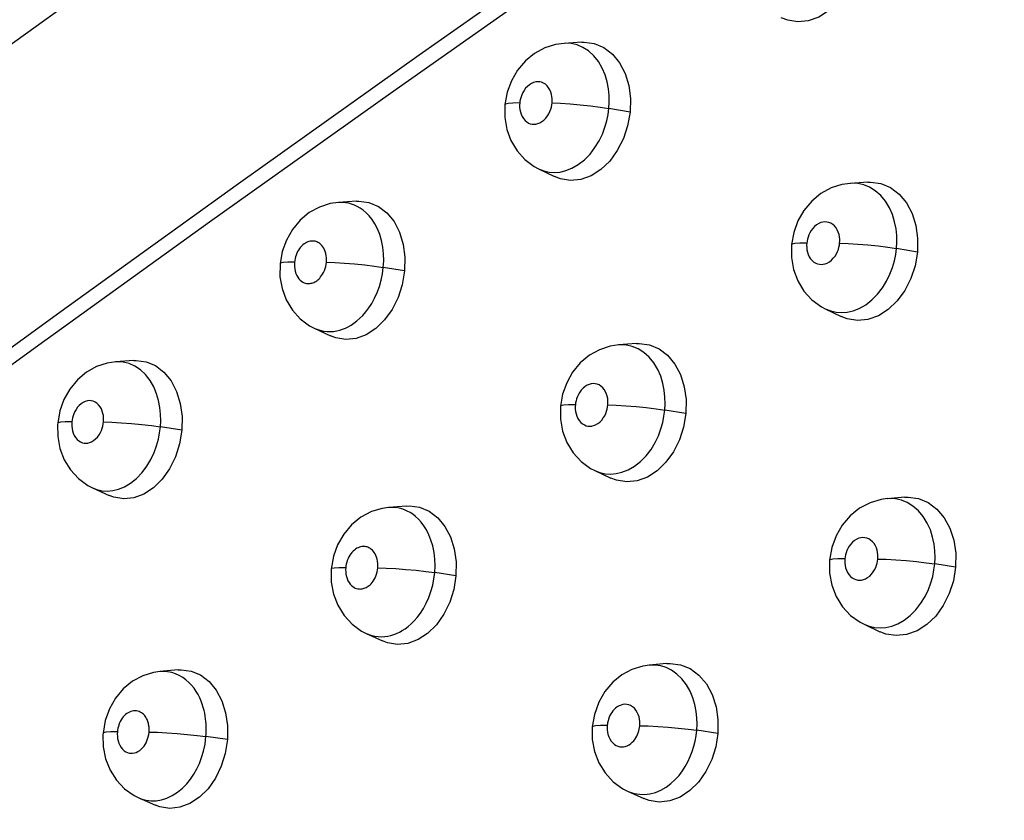
# Model space of a CAD drawing. Units: millimetres. Extents: x 172755 to 182253, y 6612 to 12938.
# Drawn here: x 176881 to 176943, y 9477 to 9528 of the extents above; entities that cross this region are included whole.
import ezdxf

# ---------------------------------------------------------------- set-up
doc = ezdxf.new("R2010")
doc.units = ezdxf.units.MM
for name, color, linetype in [('DEFAULT', 7, 'Continuous'), ('DiKom', 7, 'Continuous'), ('QITELE', 7, 'Continuous')]:
    doc.layers.add(name, color=color, linetype=linetype)
doc.dimstyles.new('Qitele', dxfattribs={"dimscale": 85, "dimtxt": 4, "dimasz": 5, "dimexe": 4, "dimexo": 0, "dimgap": 3, "dimtad": 1, "dimdec": 0, "dimrnd": 10, "dimzin": 1, "dimtxsty": 'Standard', "dimblk": 'OBLIQUE', "dimcen": 5, "dimdle": 4, "dimclrd": 256, "dimclre": 256, "dimclrt": 256, "dimadec": 0, "dimazin": 0, "dimtfac": 1, "dimtdec": 0, "dimtmove": 0, "dimatfit": 3, "dimldrblk": 'OBLIQUE', "dimfxl": 6, "dimfxlon": 1, "dimlwd": 40, "dimlwe": 30, "dimarcsym": 0})

# ---------------------------------------------------------------- blocks, each defined once
blk = doc.blocks.new('FS-24204')
at = {"layer": 'DiKom', "color": 7, "linetype": 'Continuous'}
for p, q in [((176916.686, 9526.332), (176915.556, 9526.266)), ((176915.648, 9526.27), (176915.568, 9526.267)), ((176912.241, 9523.906), (176911.976, 9523.187)), ((176911.976, 9523.187), (176911.831, 9522.409)), ((176911.831, 9522.409), (176911.824, 9521.59)), ((176911.824, 9521.59), (176911.952, 9520.842)), ((176919.718, 9521.935), (176918.387, 9522.163)), ((176913.939, 9518.356), (176914.956, 9517.858)), ((176934.717, 9517.508), (176933.606, 9517.435)), ((176933.723, 9517.439), (176933.621, 9517.435)), ((176902.474, 9516.308), (176901.333, 9516.233)), ((176901.429, 9516.237), (176901.343, 9516.233)), ((176930.304, 9515.063), (176930.041, 9514.343)), ((176930.041, 9514.343), (176929.9, 9513.571)), ((176898.051, 9513.859), (176897.79, 9513.14)), ((176929.9, 9513.571), (176929.896, 9512.762)), ((176897.79, 9513.14), (176897.65, 9512.367)), ((176937.838, 9513.105), (176936.519, 9513.325)), ((176929.896, 9512.762), (176930.027, 9512.011)), ((176905.505, 9511.914), (176904.163, 9512.132)), ((176932.021, 9509.528), (176933.021, 9509.039)), ((176899.801, 9508.303), (176900.834, 9507.813)), ((176920.116, 9507.33), (176918.994, 9507.247)), ((176919.131, 9507.253), (176919.005, 9507.248)), ((176888.43, 9506.262), (176887.277, 9506.178)), ((176887.401, 9506.183), (176887.288, 9506.178)), ((176915.724, 9504.857), (176915.468, 9504.14)), ((176884.029, 9503.795), (176883.774, 9503.08)), ((176915.468, 9504.14), (176915.332, 9503.375)), ((176883.774, 9503.08), (176883.636, 9502.303)), ((176915.332, 9503.375), (176915.332, 9502.555)), ((176923.236, 9502.93), (176921.907, 9503.14)), ((176915.332, 9502.555), (176915.468, 9501.803)), ((176891.459, 9501.871), (176890.105, 9502.079)), ((176917.497, 9499.32), (176918.514, 9498.839)), ((176885.827, 9498.23), (176886.877, 9497.747)), ((176937.034, 9497.639), (176935.931, 9497.547)), ((176936.097, 9497.555), (176935.952, 9497.548)), ((176905.626, 9497.083), (176904.492, 9496.991)), ((176932.707, 9495.205), (176932.439, 9494.476)), ((176901.281, 9494.644), (176901.017, 9493.917)), ((176932.439, 9494.476), (176932.294, 9493.669)), ((176901.017, 9493.917), (176900.873, 9493.11)), ((176932.294, 9493.669), (176932.297, 9492.858)), ((176940.245, 9493.233), (176938.929, 9493.435)), ((176908.744, 9492.687), (176907.404, 9492.887)), ((176932.297, 9492.858), (176932.436, 9492.103)), ((176934.476, 9489.623), (176935.477, 9489.15)), ((176903.08, 9489.046), (176904.114, 9488.572)), ((176922.043, 9487.148), (176920.927, 9487.046)), ((176921.306, 9487.05), (176920.945, 9487.048)), ((176891.218, 9486.747), (176890.073, 9486.645)), ((176890.299, 9486.654), (176890.087, 9486.646)), ((176917.744, 9484.708), (176917.469, 9483.942)), ((176886.896, 9484.291), (176886.636, 9483.564)), ((176917.469, 9483.942), (176917.337, 9483.159)), ((176886.636, 9483.564), (176886.495, 9482.755)), ((176918.281, 9483.266), (176918.28, 9483.242)), ((176886.495, 9482.755), (176886.488, 9482.658)), ((176894.333, 9482.354), (176892.981, 9482.544)), ((176925.251, 9482.746), (176923.923, 9482.937)), ((176919.561, 9479.103), (176920.58, 9478.638)), ((176888.744, 9478.682), (176889.795, 9478.216)), ((176888.744, 9478.682), (176888.749, 9478.68))]:
    blk.add_line(p, q, dxfattribs=at)
for points in [[(176958.404, 9561.4), (176944.373, 9551.898), (176931.046, 9542.733), (176918.411, 9533.951), (176906.423, 9525.512), (176895.038, 9517.413), (176884.236, 9509.633), (176873.978, 9502.18), (176864.261, 9495.028), (176855.072, 9488.163), (176846.375, 9481.69)], [(176957.28, 9559.475), (176942.973, 9549.789), (176929.44, 9540.478), (176916.668, 9531.597), (176904.607, 9523.102), (176893.208, 9514.989), (176882.448, 9507.233), (176872.285, 9499.847), (176862.715, 9492.798), (176853.719, 9486.071), (176845.26, 9479.78)], [(176841.321, 9497.209), (176849.996, 9503.753), (176859.207, 9510.547), (176868.929, 9517.682), (176879.182, 9525.152), (176889.987, 9532.923), (176901.369, 9541.031), (176913.359, 9549.464)], [(176934.098, 9531.935), (176933.942, 9531.07), (176933.673, 9530.267), (176933.283, 9529.512), (176932.798, 9528.85), (176932.233, 9528.315), (176931.613, 9527.92), (176930.959, 9527.687), (176930.3, 9527.616), (176929.662, 9527.719), (176929.244, 9527.883)], [(176915.57, 9526.267), (176915.023, 9526.195), (176914.346, 9525.983), (176913.7, 9525.632), (176913.119, 9525.157), (176912.625, 9524.571), (176912.241, 9523.906)], [(176918.387, 9522.163), (176918.411, 9522.556), (176918.405, 9522.97), (176918.364, 9523.398), (176918.282, 9523.836), (176918.151, 9524.278), (176917.968, 9524.71), (176917.726, 9525.122), (176917.434, 9525.486), (176917.101, 9525.787), (176916.744, 9526.014), (176916.383, 9526.164), (176916.016, 9526.248), (176915.648, 9526.27)], [(176916.686, 9526.332), (176916.825, 9526.336), (176917.464, 9526.251), (176918.066, 9526.003), (176918.602, 9525.59), (176919.055, 9525.039), (176919.401, 9524.366), (176919.634, 9523.603), (176919.738, 9522.797), (176919.718, 9521.935)], [(176914.802, 9522.505), (176914.811, 9522.634), (176914.808, 9522.768), (176914.795, 9522.908), (176914.768, 9523.049), (176914.725, 9523.194), (176914.666, 9523.335), (176914.585, 9523.47), (176914.489, 9523.59), (176914.38, 9523.688), (176914.263, 9523.763), (176914.144, 9523.812), (176914.022, 9523.839), (176913.899, 9523.848), (176913.773, 9523.835), (176913.641, 9523.799), (176913.507, 9523.741), (176913.374, 9523.657), (176913.249, 9523.553), (176913.137, 9523.432), (176913.039, 9523.3), (176912.959, 9523.163), (176912.894, 9523.025), (176912.844, 9522.889), (176912.807, 9522.757), (176912.78, 9522.629), (176912.764, 9522.507)], [(176912.764, 9522.507), (176912.333, 9522.504), (176912.026, 9522.482), (176911.859, 9522.441), (176911.831, 9522.409)], [(176912.764, 9522.507), (176912.755, 9522.374), (176912.758, 9522.236), (176912.773, 9522.093), (176912.802, 9521.946), (176912.849, 9521.796), (176912.914, 9521.65), (176912.998, 9521.517), (176913.096, 9521.401), (176913.205, 9521.31), (176913.319, 9521.241), (176913.43, 9521.196), (176913.543, 9521.172), (176913.658, 9521.164), (176913.776, 9521.174), (176913.898, 9521.202), (176914.025, 9521.253), (176914.158, 9521.331), (176914.288, 9521.431), (176914.406, 9521.553), (176914.511, 9521.688), (176914.597, 9521.83), (176914.666, 9521.974), (176914.719, 9522.113), (176914.758, 9522.249), (176914.786, 9522.379), (176914.802, 9522.505)], [(176914.802, 9522.505), (176915.333, 9522.487), (176915.935, 9522.45), (176916.577, 9522.396), (176917.222, 9522.327), (176917.836, 9522.248), (176918.387, 9522.163)], [(176919.718, 9521.935), (176919.566, 9521.068), (176919.302, 9520.264), (176918.917, 9519.508), (176918.438, 9518.846), (176917.879, 9518.31), (176917.266, 9517.914), (176916.62, 9517.681), (176915.967, 9517.61), (176915.335, 9517.712), (176914.957, 9517.859)], [(176915.675, 9518.238), (176916.056, 9518.389), (176916.454, 9518.617), (176916.839, 9518.919), (176917.194, 9519.281), (176917.506, 9519.688), (176917.766, 9520.115), (176917.975, 9520.548), (176918.134, 9520.971), (176918.252, 9521.381), (176918.335, 9521.781), (176918.387, 9522.163)], [(176911.952, 9520.842), (176912.211, 9520.131), (176912.598, 9519.483), (176913.092, 9518.933), (176913.681, 9518.495), (176913.939, 9518.356)], [(176913.941, 9518.355), (176914.281, 9518.221), (176914.62, 9518.146), (176914.96, 9518.124), (176915.307, 9518.152), (176915.675, 9518.238)], [(176933.624, 9517.436), (176933.078, 9517.36), (176932.403, 9517.144), (176931.757, 9516.792), (176931.179, 9516.315), (176930.686, 9515.729), (176930.304, 9515.063)], [(176936.519, 9513.325), (176936.542, 9513.722), (176936.534, 9514.14), (176936.489, 9514.573), (176936.401, 9515.016), (176936.263, 9515.462), (176936.071, 9515.897), (176935.822, 9516.307), (176935.521, 9516.67), (176935.181, 9516.968), (176934.817, 9517.192), (176934.454, 9517.337), (176934.088, 9517.418), (176933.723, 9517.439)], [(176934.717, 9517.508), (176934.889, 9517.514), (176935.537, 9517.427), (176936.147, 9517.176), (176936.692, 9516.761), (176937.153, 9516.21), (176937.505, 9515.54), (176937.742, 9514.782), (176937.852, 9513.974), (176937.838, 9513.105)], [(176901.344, 9516.234), (176900.802, 9516.158), (176900.132, 9515.942), (176899.492, 9515.589), (176898.917, 9515.112), (176898.429, 9514.525), (176898.051, 9513.859)], [(176904.163, 9512.132), (176904.186, 9512.555), (176904.176, 9512.981), (176904.13, 9513.411), (176904.048, 9513.827), (176903.934, 9514.213), (176903.793, 9514.567), (176903.632, 9514.88), (176903.455, 9515.154), (176903.271, 9515.386), (176903.082, 9515.582), (176902.893, 9515.744), (176902.705, 9515.877), (176902.522, 9515.983), (176902.341, 9516.068), (176902.163, 9516.133), (176901.985, 9516.182), (176901.804, 9516.215), (176901.62, 9516.234), (176901.429, 9516.237)], [(176902.474, 9516.307), (176902.619, 9516.313), (176903.253, 9516.23), (176903.851, 9515.984), (176904.385, 9515.572), (176904.837, 9515.021), (176905.183, 9514.347), (176905.416, 9513.584), (176905.522, 9512.777), (176905.505, 9511.914)], [(176932.933, 9513.66), (176932.941, 9513.79), (176932.938, 9513.925), (176932.923, 9514.065), (176932.894, 9514.209), (176932.849, 9514.355), (176932.787, 9514.497), (176932.704, 9514.63), (176932.607, 9514.749), (176932.494, 9514.846), (176932.374, 9514.921), (176932.254, 9514.97), (176932.132, 9514.996), (176932.008, 9515.004), (176931.881, 9514.992), (176931.751, 9514.959), (176931.619, 9514.903), (176931.484, 9514.82), (176931.354, 9514.716), (176931.24, 9514.595), (176931.14, 9514.462), (176931.058, 9514.325), (176930.992, 9514.185), (176930.941, 9514.049), (176930.904, 9513.916), (176930.877, 9513.788), (176930.861, 9513.665)], [(176900.578, 9512.456), (176900.586, 9512.595), (176900.582, 9512.734), (176900.567, 9512.874), (176900.541, 9513.009), (176900.503, 9513.136), (176900.457, 9513.252), (176900.405, 9513.353), (176900.347, 9513.442), (176900.286, 9513.519), (176900.223, 9513.585), (176900.162, 9513.638), (176900.1, 9513.681), (176900.04, 9513.716), (176899.98, 9513.744), (176899.922, 9513.765), (176899.863, 9513.781), (176899.803, 9513.793), (176899.741, 9513.799), (176899.676, 9513.8), (176899.61, 9513.795), (176899.542, 9513.785), (176899.473, 9513.768), (176899.4, 9513.743), (176899.326, 9513.711), (176899.249, 9513.669), (176899.172, 9513.618), (176899.097, 9513.559), (176899.023, 9513.491), (176898.951, 9513.413), (176898.883, 9513.327), (176898.819, 9513.232), (176898.761, 9513.131), (176898.71, 9513.024), (176898.665, 9512.914), (176898.629, 9512.802), (176898.599, 9512.688), (176898.577, 9512.574), (176898.563, 9512.461)], [(176930.861, 9513.665), (176930.424, 9513.664), (176930.11, 9513.643), (176929.934, 9513.605), (176929.9, 9513.571)], [(176930.861, 9513.665), (176930.853, 9513.532), (176930.857, 9513.395), (176930.872, 9513.251), (176930.903, 9513.105), (176930.951, 9512.955), (176931.017, 9512.81), (176931.103, 9512.677), (176931.203, 9512.561), (176931.314, 9512.468), (176931.43, 9512.399), (176931.544, 9512.354), (176931.659, 9512.329), (176931.776, 9512.32), (176931.896, 9512.33), (176932.021, 9512.359), (176932.149, 9512.409), (176932.284, 9512.487), (176932.416, 9512.587), (176932.535, 9512.708), (176932.641, 9512.843), (176932.728, 9512.985), (176932.798, 9513.129), (176932.851, 9513.268), (176932.889, 9513.404), (176932.917, 9513.534), (176932.933, 9513.66)], [(176932.933, 9513.66), (176933.469, 9513.641), (176934.075, 9513.605), (176934.717, 9513.551), (176935.362, 9513.485), (176935.973, 9513.408), (176936.52, 9513.325)], [(176937.838, 9513.105), (176937.688, 9512.241), (176937.425, 9511.439), (176937.04, 9510.683), (176936.559, 9510.021), (176935.995, 9509.484), (176935.376, 9509.088), (176934.721, 9508.855), (176934.06, 9508.784), (176933.418, 9508.887), (176933.021, 9509.039)], [(176933.788, 9509.402), (176934.173, 9509.552), (176934.575, 9509.779), (176934.964, 9510.08), (176935.321, 9510.441), (176935.636, 9510.847), (176935.898, 9511.273), (176936.108, 9511.707), (176936.268, 9512.13), (176936.386, 9512.542), (176936.469, 9512.942), (176936.519, 9513.325)], [(176897.65, 9512.367), (176897.647, 9511.544), (176897.778, 9510.796)], [(176898.563, 9512.461), (176898.137, 9512.458), (176897.836, 9512.435), (176897.675, 9512.395), (176897.65, 9512.367)], [(176898.563, 9512.461), (176898.555, 9512.324), (176898.558, 9512.186), (176898.574, 9512.043), (176898.602, 9511.9), (176898.646, 9511.759), (176898.702, 9511.626), (176898.77, 9511.51), (176898.844, 9511.41), (176898.922, 9511.328), (176899.002, 9511.262), (176899.083, 9511.21), (176899.164, 9511.172), (176899.244, 9511.144), (176899.322, 9511.127), (176899.397, 9511.119), (176899.469, 9511.117), (176899.536, 9511.122), (176899.6, 9511.132), (176899.663, 9511.147), (176899.723, 9511.167), (176899.784, 9511.191), (176899.844, 9511.221), (176899.904, 9511.255), (176899.965, 9511.295), (176900.026, 9511.342), (176900.087, 9511.396), (176900.15, 9511.459), (176900.212, 9511.531), (176900.275, 9511.615), (176900.336, 9511.709), (176900.395, 9511.817), (176900.449, 9511.934), (176900.496, 9512.062), (176900.533, 9512.194), (176900.561, 9512.325), (176900.578, 9512.456)], [(176900.578, 9512.456), (176901.105, 9512.44), (176901.706, 9512.405), (176902.346, 9512.354), (176902.992, 9512.289), (176903.609, 9512.213), (176904.163, 9512.132)], [(176905.505, 9511.914), (176905.357, 9511.045), (176905.097, 9510.239), (176904.718, 9509.482), (176904.245, 9508.819), (176903.693, 9508.283), (176903.086, 9507.886), (176902.446, 9507.653), (176901.8, 9507.582), (176901.175, 9507.685), (176900.835, 9507.814)], [(176901.594, 9508.237), (176901.774, 9508.31), (176901.952, 9508.397), (176902.132, 9508.5), (176902.313, 9508.62), (176902.496, 9508.76), (176902.681, 9508.923), (176902.869, 9509.111), (176903.057, 9509.328), (176903.245, 9509.578), (176903.43, 9509.863), (176903.608, 9510.187), (176903.771, 9510.543), (176903.913, 9510.929), (176904.027, 9511.33), (176904.11, 9511.731), (176904.163, 9512.132)], [(176930.027, 9512.011), (176930.29, 9511.297), (176930.683, 9510.646), (176931.184, 9510.095), (176931.779, 9509.658), (176932.02, 9509.529)], [(176897.778, 9510.796), (176898.039, 9510.087), (176898.427, 9509.439), (176898.924, 9508.89), (176899.516, 9508.454), (176899.809, 9508.299)], [(176932.022, 9509.528), (176932.376, 9509.389), (176932.72, 9509.313), (176933.064, 9509.29), (176933.416, 9509.317), (176933.788, 9509.402)], [(176899.809, 9508.299), (176899.915, 9508.252), (176900.157, 9508.169), (176900.392, 9508.117), (176900.615, 9508.092), (176900.827, 9508.088), (176901.03, 9508.102), (176901.224, 9508.133), (176901.411, 9508.178), (176901.594, 9508.237)], [(176920.116, 9507.329), (176920.296, 9507.337), (176920.939, 9507.252), (176921.545, 9507.003), (176922.087, 9506.589), (176922.546, 9506.037), (176922.897, 9505.37), (176923.136, 9504.612), (176923.247, 9503.802), (176923.236, 9502.93)], [(176919.007, 9507.248), (176918.464, 9507.167), (176917.793, 9506.946), (176917.154, 9506.589), (176916.583, 9506.109), (176916.098, 9505.521), (176915.724, 9504.857)], [(176921.907, 9503.14), (176921.928, 9503.535), (176921.919, 9503.951), (176921.874, 9504.382), (176921.787, 9504.822), (176921.65, 9505.267), (176921.461, 9505.701), (176921.213, 9506.113), (176920.916, 9506.476), (176920.581, 9506.774), (176920.222, 9506.999), (176919.861, 9507.147), (176919.497, 9507.23), (176919.131, 9507.253)], [(176887.29, 9506.178), (176886.749, 9506.099), (176886.084, 9505.879), (176885.45, 9505.523), (176884.882, 9505.045), (176884.401, 9504.458), (176884.029, 9503.795)], [(176890.105, 9502.079), (176890.127, 9502.468), (176890.119, 9502.877), (176890.078, 9503.299), (176889.997, 9503.731), (176889.871, 9504.167), (176889.695, 9504.595), (176889.462, 9505.005), (176889.178, 9505.372), (176888.851, 9505.68), (176888.497, 9505.915), (176888.137, 9506.071), (176887.77, 9506.159), (176887.401, 9506.183)], [(176888.43, 9506.261), (176888.579, 9506.268), (176889.208, 9506.188), (176889.802, 9505.943), (176890.334, 9505.533), (176890.784, 9504.982), (176891.13, 9504.309), (176891.364, 9503.546), (176891.473, 9502.737), (176891.459, 9501.871)], [(176918.32, 9503.457), (176918.328, 9503.587), (176918.324, 9503.722), (176918.309, 9503.862), (176918.281, 9504.004), (176918.236, 9504.149), (176918.174, 9504.291), (176918.092, 9504.426), (176917.994, 9504.547), (176917.883, 9504.644), (176917.765, 9504.719), (176917.646, 9504.768), (176917.524, 9504.795), (176917.402, 9504.803), (176917.277, 9504.791), (176917.146, 9504.757), (176917.013, 9504.7), (176916.881, 9504.617), (176916.755, 9504.514), (176916.643, 9504.393), (176916.545, 9504.261), (176916.465, 9504.124), (176916.4, 9503.985), (176916.35, 9503.849), (176916.314, 9503.716), (176916.288, 9503.588), (176916.273, 9503.465)], [(176886.521, 9502.387), (176886.529, 9502.515), (176886.525, 9502.648), (176886.512, 9502.786), (176886.486, 9502.926), (176886.444, 9503.07), (176886.386, 9503.21), (176886.309, 9503.344), (176886.215, 9503.466), (176886.108, 9503.566), (176885.992, 9503.643), (176885.873, 9503.695), (176885.752, 9503.723), (176885.63, 9503.732), (176885.505, 9503.719), (176885.374, 9503.683), (176885.243, 9503.624), (176885.113, 9503.539), (176884.992, 9503.434), (176884.884, 9503.313), (176884.791, 9503.182), (176884.714, 9503.046), (176884.652, 9502.909), (176884.604, 9502.774), (176884.569, 9502.642), (176884.543, 9502.515), (176884.529, 9502.393)], [(176916.273, 9503.465), (176915.841, 9503.463), (176915.532, 9503.443), (176915.363, 9503.405), (176915.332, 9503.375)], [(176916.273, 9503.465), (176916.265, 9503.332), (176916.269, 9503.195), (176916.285, 9503.051), (176916.315, 9502.905), (176916.364, 9502.754), (176916.43, 9502.609), (176916.515, 9502.476), (176916.614, 9502.36), (176916.724, 9502.267), (176916.839, 9502.197), (176916.951, 9502.152), (176917.065, 9502.128), (176917.181, 9502.119), (176917.3, 9502.129), (176917.423, 9502.157), (176917.549, 9502.207), (176917.682, 9502.285), (176917.812, 9502.384), (176917.93, 9502.506), (176918.034, 9502.641), (176918.119, 9502.782), (176918.188, 9502.926), (176918.24, 9503.065), (176918.277, 9503.201), (176918.304, 9503.331), (176918.32, 9503.457)], [(176918.32, 9503.457), (176918.852, 9503.44), (176919.456, 9503.406), (176920.098, 9503.356), (176920.743, 9503.292), (176921.357, 9503.219), (176921.907, 9503.14)], [(176919.211, 9499.211), (176919.592, 9499.361), (176919.99, 9499.589), (176920.375, 9499.89), (176920.729, 9500.252), (176921.04, 9500.659), (176921.298, 9501.086), (176921.505, 9501.521), (176921.662, 9501.944), (176921.778, 9502.356), (176921.859, 9502.757), (176921.907, 9503.14)], [(176884.529, 9502.393), (176884.108, 9502.389), (176883.812, 9502.367), (176883.657, 9502.328), (176883.636, 9502.303)], [(176884.529, 9502.393), (176884.521, 9502.26), (176884.525, 9502.123), (176884.54, 9501.979), (176884.569, 9501.832), (176884.617, 9501.681), (176884.681, 9501.536), (176884.764, 9501.402), (176884.86, 9501.286), (176884.967, 9501.194), (176885.079, 9501.125), (176885.188, 9501.08), (176885.299, 9501.056), (176885.411, 9501.047), (176885.527, 9501.058), (176885.646, 9501.086), (176885.769, 9501.136), (176885.899, 9501.214), (176886.025, 9501.314), (176886.14, 9501.435), (176886.241, 9501.57), (176886.324, 9501.712), (176886.392, 9501.856), (176886.442, 9501.995), (176886.479, 9502.13), (176886.506, 9502.261), (176886.521, 9502.387)], [(176886.521, 9502.387), (176887.045, 9502.372), (176887.643, 9502.339), (176888.282, 9502.291), (176888.929, 9502.229), (176889.548, 9502.157), (176890.106, 9502.079)], [(176923.236, 9502.93), (176923.091, 9502.064), (176922.833, 9501.26), (176922.454, 9500.504), (176921.979, 9499.841), (176921.422, 9499.304), (176920.809, 9498.907), (176920.161, 9498.673), (176919.507, 9498.602), (176918.871, 9498.705), (176918.514, 9498.84)], [(176883.636, 9502.303), (176883.629, 9502.219), (176883.638, 9501.461), (176883.775, 9500.712)], [(176891.459, 9501.871), (176891.315, 9501), (176891.059, 9500.192), (176890.685, 9499.434), (176890.218, 9498.77), (176889.671, 9498.233), (176889.071, 9497.836), (176888.438, 9497.604), (176887.799, 9497.533), (176887.179, 9497.636), (176886.878, 9497.749)], [(176887.465, 9498.143), (176887.84, 9498.295), (176888.23, 9498.525), (176888.607, 9498.829), (176888.954, 9499.193), (176889.258, 9499.602), (176889.51, 9500.029), (176889.712, 9500.464), (176889.866, 9500.887), (176889.979, 9501.298), (176890.058, 9501.698), (176890.105, 9502.079)], [(176915.468, 9501.803), (176915.735, 9501.09), (176916.132, 9500.44), (176916.636, 9499.892), (176917.235, 9499.458), (176917.496, 9499.321)], [(176883.775, 9500.712), (176884.042, 9500.003), (176884.436, 9499.358), (176884.937, 9498.813), (176885.532, 9498.382), (176885.828, 9498.229)], [(176917.499, 9499.32), (176917.81, 9499.199), (176918.152, 9499.122), (176918.493, 9499.099), (176918.842, 9499.126), (176919.211, 9499.211)], [(176885.831, 9498.228), (176886.094, 9498.127), (176886.428, 9498.052), (176886.761, 9498.029), (176887.104, 9498.057), (176887.465, 9498.143)], [(176935.955, 9497.549), (176935.541, 9497.493), (176934.852, 9497.287), (176934.192, 9496.941), (176933.6, 9496.466), (176933.097, 9495.877), (176932.707, 9495.205)], [(176938.929, 9493.435), (176938.949, 9493.833), (176938.937, 9494.253), (176938.888, 9494.687), (176938.796, 9495.13), (176938.653, 9495.577), (176938.457, 9496.012), (176938.203, 9496.423), (176937.899, 9496.785), (176937.556, 9497.083), (176937.19, 9497.306), (176936.827, 9497.452), (176936.461, 9497.533), (176936.097, 9497.555)], [(176937.034, 9497.638), (176937.252, 9497.648), (176937.902, 9497.56), (176938.517, 9497.309), (176939.067, 9496.893), (176939.533, 9496.341), (176939.89, 9495.679), (176940.133, 9494.925), (176940.25, 9494.113), (176940.245, 9493.233)], [(176904.506, 9496.992), (176904.094, 9496.936), (176903.408, 9496.729), (176902.754, 9496.382), (176902.166, 9495.905), (176901.667, 9495.315), (176901.281, 9494.644)], [(176907.404, 9492.887), (176907.424, 9493.311), (176907.41, 9493.736), (176907.362, 9494.159), (176907.28, 9494.564), (176907.169, 9494.938), (176907.035, 9495.277), (176906.884, 9495.578), (176906.72, 9495.841), (176906.548, 9496.068), (176906.373, 9496.263), (176906.195, 9496.427), (176906.019, 9496.565), (176905.846, 9496.677), (176905.675, 9496.769), (176905.506, 9496.843), (176905.333, 9496.903), (176905.152, 9496.95), (176904.963, 9496.981), (176904.766, 9496.997), (176904.559, 9496.995), (176904.506, 9496.992)], [(176905.626, 9497.083), (176905.812, 9497.092), (176906.449, 9497.009), (176907.051, 9496.761), (176907.591, 9496.348), (176908.048, 9495.797), (176908.399, 9495.132), (176908.638, 9494.375), (176908.751, 9493.563), (176908.744, 9492.687)], [(176935.34, 9493.743), (176935.347, 9493.873), (176935.342, 9494.008), (176935.326, 9494.149), (176935.296, 9494.293), (176935.249, 9494.439), (176935.185, 9494.582), (176935.101, 9494.715), (176935.002, 9494.835), (176934.888, 9494.932), (176934.767, 9495.008), (176934.647, 9495.056), (176934.524, 9495.083), (176934.4, 9495.091), (176934.273, 9495.079), (176934.143, 9495.047), (176934.012, 9494.992), (176933.877, 9494.909), (176933.748, 9494.806), (176933.634, 9494.685), (176933.535, 9494.553), (176933.454, 9494.415), (176933.388, 9494.275), (176933.338, 9494.139), (176933.302, 9494.006), (176933.276, 9493.879), (176933.261, 9493.755)], [(176903.816, 9493.186), (176903.823, 9493.326), (176903.818, 9493.463), (176903.802, 9493.601), (176903.776, 9493.733), (176903.739, 9493.856), (176903.695, 9493.967), (176903.646, 9494.064), (176903.593, 9494.15), (176903.536, 9494.226), (176903.477, 9494.291), (176903.419, 9494.345), (176903.361, 9494.39), (176903.304, 9494.427), (176903.247, 9494.457), (176903.191, 9494.482), (176903.134, 9494.502), (176903.075, 9494.517), (176903.012, 9494.527), (176902.945, 9494.533), (176902.875, 9494.532), (176902.803, 9494.525), (176902.729, 9494.511), (176902.653, 9494.488), (176902.575, 9494.457), (176902.495, 9494.417), (176902.414, 9494.367), (176902.336, 9494.307), (176902.259, 9494.239), (176902.186, 9494.16), (176902.116, 9494.073), (176902.05, 9493.977), (176901.991, 9493.874), (176901.939, 9493.766), (176901.894, 9493.655), (176901.857, 9493.54), (176901.828, 9493.424), (176901.807, 9493.31), (176901.793, 9493.196)], [(176933.261, 9493.755), (176932.823, 9493.754), (176932.507, 9493.736), (176932.33, 9493.7), (176932.294, 9493.669)], [(176933.261, 9493.755), (176933.254, 9493.622), (176933.259, 9493.484), (176933.276, 9493.341), (176933.308, 9493.194), (176933.358, 9493.043), (176933.425, 9492.898), (176933.513, 9492.765), (176933.614, 9492.648), (176933.726, 9492.555), (176933.843, 9492.485), (176933.958, 9492.44), (176934.073, 9492.415), (176934.191, 9492.406), (176934.311, 9492.416), (176934.436, 9492.444), (176934.564, 9492.494), (176934.698, 9492.571), (176934.829, 9492.67), (176934.948, 9492.792), (176935.053, 9492.926), (176935.139, 9493.068), (176935.208, 9493.212), (176935.26, 9493.351), (176935.298, 9493.487), (176935.325, 9493.617), (176935.34, 9493.743)], [(176935.34, 9493.743), (176935.877, 9493.726), (176936.484, 9493.692), (176937.127, 9493.643), (176937.772, 9493.581), (176938.383, 9493.511), (176938.929, 9493.435)], [(176901.793, 9493.196), (176901.366, 9493.194), (176901.062, 9493.174), (176900.9, 9493.137), (176900.873, 9493.11)], [(176900.873, 9493.11), (176900.877, 9492.284), (176901.016, 9491.533)], [(176901.793, 9493.196), (176901.786, 9493.062), (176901.79, 9492.925), (176901.806, 9492.784), (176901.835, 9492.643), (176901.879, 9492.504), (176901.934, 9492.372), (176902.001, 9492.255), (176902.075, 9492.154), (176902.154, 9492.07), (176902.235, 9492.002), (176902.316, 9491.949), (176902.398, 9491.909), (176902.478, 9491.88), (176902.556, 9491.862), (176902.632, 9491.852), (176902.704, 9491.85), (176902.772, 9491.853), (176902.837, 9491.863), (176902.899, 9491.877), (176902.959, 9491.896), (176903.019, 9491.919), (176903.079, 9491.947), (176903.139, 9491.98), (176903.2, 9492.02), (176903.261, 9492.066), (176903.324, 9492.12), (176903.388, 9492.183), (176903.453, 9492.257), (176903.518, 9492.344), (176903.58, 9492.441), (176903.64, 9492.551), (176903.693, 9492.67), (176903.738, 9492.797), (176903.774, 9492.928), (176903.8, 9493.057), (176903.816, 9493.186)], [(176903.816, 9493.186), (176904.345, 9493.171), (176904.946, 9493.139), (176905.587, 9493.091), (176906.234, 9493.031), (176906.85, 9492.962), (176907.404, 9492.887)], [(176940.245, 9493.233), (176940.103, 9492.37), (176939.847, 9491.568), (176939.468, 9490.812), (176938.991, 9490.148), (176938.43, 9489.611), (176937.812, 9489.214), (176937.157, 9488.98), (176936.493, 9488.909), (176935.849, 9489.012), (176935.478, 9489.151)], [(176936.215, 9489.507), (176936.599, 9489.655), (176937, 9489.881), (176937.388, 9490.181), (176937.745, 9490.541), (176938.059, 9490.948), (176938.319, 9491.375), (176938.528, 9491.81), (176938.686, 9492.236), (176938.801, 9492.649), (176938.881, 9493.051), (176938.929, 9493.435)], [(176908.744, 9492.687), (176908.603, 9491.82), (176908.349, 9491.014), (176907.976, 9490.257), (176907.507, 9489.592), (176906.957, 9489.054), (176906.35, 9488.657), (176905.709, 9488.423), (176905.061, 9488.352), (176904.432, 9488.455), (176904.115, 9488.573)], [(176904.825, 9488.979), (176905.003, 9489.048), (176905.181, 9489.132), (176905.36, 9489.231), (176905.541, 9489.349), (176905.726, 9489.487), (176905.914, 9489.649), (176906.107, 9489.84), (176906.302, 9490.063), (176906.497, 9490.322), (176906.688, 9490.617), (176906.867, 9490.949), (176907.029, 9491.312), (176907.167, 9491.698), (176907.277, 9492.097), (176907.355, 9492.493), (176907.404, 9492.887)], [(176932.436, 9492.103), (176932.708, 9491.386), (176933.111, 9490.735), (176933.622, 9490.185), (176934.228, 9489.752), (176934.475, 9489.624)], [(176901.016, 9491.533), (176901.286, 9490.821), (176901.684, 9490.172), (176902.191, 9489.625), (176902.793, 9489.193), (176903.089, 9489.042)], [(176934.477, 9489.623), (176934.803, 9489.497), (176935.148, 9489.421), (176935.492, 9489.397), (176935.844, 9489.423), (176936.215, 9489.507)], [(176903.089, 9489.042), (176903.14, 9489.019), (176903.383, 9488.932), (176903.619, 9488.876), (176903.843, 9488.847), (176904.057, 9488.84), (176904.26, 9488.852), (176904.455, 9488.88), (176904.642, 9488.922), (176904.825, 9488.979)], [(176920.948, 9487.048), (176920.524, 9486.986), (176919.841, 9486.774), (176919.207, 9486.433), (176918.636, 9485.971), (176918.139, 9485.389), (176917.744, 9484.708)], [(176923.923, 9482.937), (176923.941, 9483.319), (176923.93, 9483.719), (176923.887, 9484.134), (176923.804, 9484.558), (176923.676, 9484.988), (176923.5, 9485.41), (176923.271, 9485.814), (176922.994, 9486.178), (176922.677, 9486.487), (176922.336, 9486.727), (176921.995, 9486.894), (176921.651, 9487), (176921.306, 9487.05)], [(176922.042, 9487.147), (176922.252, 9487.158), (176922.9, 9487.076), (176923.512, 9486.829), (176924.061, 9486.416), (176924.529, 9485.863), (176924.89, 9485.187), (176925.138, 9484.421), (176925.257, 9483.611), (176925.251, 9482.746)], [(176890.088, 9486.647), (176889.679, 9486.588), (176889.001, 9486.379), (176888.353, 9486.03), (176887.771, 9485.553), (176887.277, 9484.963), (176886.896, 9484.291)], [(176892.981, 9482.544), (176892.992, 9482.704), (176892.998, 9482.863), (176893, 9483.02), (176892.997, 9483.178), (176892.989, 9483.338), (176892.976, 9483.5), (176892.958, 9483.666), (176892.933, 9483.837), (176892.9, 9484.014), (176892.86, 9484.197), (176892.809, 9484.386), (176892.748, 9484.581), (176892.673, 9484.782), (176892.585, 9484.986), (176892.482, 9485.191), (176892.363, 9485.395), (176892.228, 9485.593), (176892.075, 9485.783), (176891.906, 9485.963), (176891.72, 9486.128), (176891.517, 9486.277), (176891.298, 9486.405), (176891.065, 9486.509), (176890.819, 9486.587), (176890.563, 9486.636), (176890.299, 9486.654)], [(176891.218, 9486.746), (176891.409, 9486.757), (176892.04, 9486.676), (176892.638, 9486.431), (176893.175, 9486.018), (176893.631, 9485.468), (176893.981, 9484.805), (176894.22, 9484.049), (176894.336, 9483.235), (176894.333, 9482.354)], [(176920.333, 9483.227), (176920.34, 9483.358), (176920.335, 9483.494), (176920.318, 9483.635), (176920.288, 9483.78), (176920.24, 9483.928), (176920.175, 9484.071), (176920.091, 9484.206), (176919.991, 9484.325), (176919.877, 9484.422), (176919.757, 9484.496), (176919.639, 9484.544), (176919.518, 9484.569), (176919.395, 9484.577), (176919.272, 9484.565), (176919.15, 9484.533), (176919.031, 9484.484), (176918.916, 9484.418), (176918.809, 9484.339), (176918.716, 9484.252), (176918.635, 9484.159), (176918.565, 9484.065), (176918.504, 9483.967), (176918.449, 9483.864), (176918.402, 9483.757), (176918.361, 9483.644), (176918.329, 9483.532), (176918.305, 9483.418), (176918.289, 9483.322), (176918.281, 9483.266)], [(176889.394, 9482.826), (176889.397, 9482.878), (176889.399, 9482.93), (176889.4, 9482.981), (176889.399, 9483.033), (176889.396, 9483.086), (176889.392, 9483.14), (176889.386, 9483.194), (176889.378, 9483.249), (176889.367, 9483.307), (176889.354, 9483.366), (176889.338, 9483.428), (176889.317, 9483.492), (176889.293, 9483.558), (176889.264, 9483.625), (176889.231, 9483.692), (176889.192, 9483.758), (176889.147, 9483.823), (176889.096, 9483.887), (176889.04, 9483.946), (176888.979, 9484.001), (176888.912, 9484.05), (176888.84, 9484.092), (176888.763, 9484.126), (176888.682, 9484.152), (176888.597, 9484.168), (176888.509, 9484.174), (176888.418, 9484.17), (176888.328, 9484.155), (176888.239, 9484.129), (176888.152, 9484.093), (176888.066, 9484.047), (176887.983, 9483.993), (176887.905, 9483.93), (176887.832, 9483.859), (176887.762, 9483.78), (176887.696, 9483.695), (176887.636, 9483.602), (176887.581, 9483.503), (176887.533, 9483.401), (176887.492, 9483.294), (176887.457, 9483.183), (176887.429, 9483.069), (176887.408, 9482.954), (176887.395, 9482.838)], [(176918.28, 9483.242), (176917.847, 9483.24), (176917.536, 9483.222), (176917.366, 9483.187), (176917.335, 9483.159)], [(176917.335, 9483.159), (176917.34, 9482.355), (176917.478, 9481.604)], [(176918.28, 9483.242), (176918.273, 9483.11), (176918.279, 9482.974), (176918.295, 9482.831), (176918.326, 9482.686), (176918.375, 9482.537), (176918.44, 9482.392), (176918.525, 9482.259), (176918.624, 9482.142), (176918.733, 9482.048), (176918.847, 9481.977), (176918.957, 9481.93), (176919.068, 9481.903), (176919.183, 9481.892), (176919.3, 9481.898), (176919.418, 9481.922), (176919.536, 9481.963), (176919.653, 9482.023), (176919.764, 9482.098), (176919.862, 9482.182), (176919.949, 9482.274), (176920.023, 9482.367), (176920.088, 9482.465), (176920.146, 9482.568), (176920.196, 9482.675), (176920.239, 9482.787), (176920.275, 9482.901), (176920.302, 9483.02), (176920.322, 9483.123), (176920.332, 9483.19), (176920.333, 9483.227)], [(176920.333, 9483.227), (176920.867, 9483.212), (176921.471, 9483.18), (176922.114, 9483.134), (176922.759, 9483.076), (176923.374, 9483.009), (176923.923, 9482.937)], [(176886.488, 9482.658), (176886.506, 9481.89), (176886.656, 9481.134)], [(176887.395, 9482.838), (176886.972, 9482.834), (176886.674, 9482.815), (176886.518, 9482.779), (176886.495, 9482.755)], [(176887.395, 9482.838), (176887.388, 9482.705), (176887.393, 9482.568), (176887.408, 9482.427), (176887.438, 9482.284), (176887.484, 9482.136), (176887.547, 9481.993), (176887.628, 9481.86), (176887.722, 9481.743), (176887.825, 9481.651), (176887.931, 9481.581), (176888.035, 9481.533), (176888.139, 9481.505), (176888.246, 9481.49), (176888.355, 9481.493), (176888.467, 9481.511), (176888.579, 9481.546), (176888.694, 9481.601), (176888.804, 9481.671), (176888.905, 9481.755), (176888.997, 9481.848), (176889.075, 9481.946), (176889.144, 9482.049), (176889.205, 9482.157), (176889.258, 9482.271), (176889.305, 9482.395), (176889.344, 9482.528), (176889.374, 9482.672), (176889.394, 9482.826)], [(176889.394, 9482.826), (176889.919, 9482.813), (176890.518, 9482.783), (176891.158, 9482.738), (176891.805, 9482.681), (176892.424, 9482.615), (176892.981, 9482.544)], [(176890.516, 9478.659), (176890.859, 9478.82), (176891.19, 9479.031), (176891.499, 9479.285), (176891.777, 9479.57), (176892.014, 9479.867), (176892.222, 9480.177), (176892.403, 9480.5), (176892.564, 9480.842), (176892.707, 9481.215), (176892.827, 9481.622), (176892.921, 9482.067), (176892.981, 9482.544)], [(176925.251, 9482.746), (176925.118, 9481.897), (176924.871, 9481.102), (176924.503, 9480.346), (176924.037, 9479.678), (176923.485, 9479.135), (176922.873, 9478.73), (176922.223, 9478.49), (176921.563, 9478.414), (176920.921, 9478.514), (176920.58, 9478.639)], [(176921.316, 9479.025), (176921.658, 9479.167), (176921.988, 9479.355), (176922.292, 9479.579), (176922.567, 9479.831), (176922.807, 9480.096), (176923.019, 9480.373), (176923.204, 9480.659), (176923.369, 9480.957), (176923.517, 9481.278), (176923.643, 9481.606), (176923.743, 9481.929), (176923.823, 9482.257), (176923.884, 9482.594), (176923.923, 9482.937)], [(176894.333, 9482.354), (176894.195, 9481.483), (176893.946, 9480.676), (176893.578, 9479.917), (176893.115, 9479.253), (176892.572, 9478.715), (176891.974, 9478.318), (176891.34, 9478.084), (176890.699, 9478.012), (176890.076, 9478.115), (176889.796, 9478.218)], [(176917.478, 9481.604), (176917.747, 9480.894), (176918.145, 9480.246), (176918.653, 9479.695), (176919.261, 9479.256), (176919.562, 9479.102)], [(176886.656, 9481.134), (176886.936, 9480.425), (176887.342, 9479.784), (176887.854, 9479.246), (176888.458, 9478.824), (176888.748, 9478.68)], [(176919.564, 9479.101), (176919.661, 9479.059), (176919.984, 9478.957), (176920.308, 9478.903), (176920.636, 9478.896), (176920.975, 9478.936), (176921.316, 9479.025)], [(176888.749, 9478.68), (176888.883, 9478.626), (176889.199, 9478.536), (176889.517, 9478.495), (176889.841, 9478.499), (176890.177, 9478.553), (176890.516, 9478.659)]]:
    blk.add_lwpolyline(points, dxfattribs=at)
blk = doc.blocks.new('_Oblique')
at = {"color": 0, "linetype": 'ByBlock', "lineweight": -2}
blk.add_line((-0.5, -0.5), (0.5, 0.5), dxfattribs=at)
blk = doc.blocks.new('*D11')
at = {"lineweight": 30, "transparency": 16777216}
for p, q in [((175614.763, 11869.938), (175614.763, 12294.938)), ((179515.031, 11869.938), (179515.031, 12294.938))]:
    blk.add_line(p, q, dxfattribs=at)
at = {"lineweight": 40, "transparency": 16777216}
blk.add_line((175444.763, 12124.938), (179685.031, 12124.938), dxfattribs=at)
at = {"layer": 'Defpoints', "color": 0, "transparency": 16777216}
for p in [(179515.031, 12124.938), (175614.763, 9378.68), (179515.031, 9378.68)]:
    blk.add_point(p, dxfattribs=at)
at = {"lineweight": 40, "transparency": 16777216, "xscale": 170, "yscale": 170, "zscale": 170, "rotation": 180}
blk.add_blockref('_Oblique', (175614.763, 12124.938), dxfattribs=at)
at = {"lineweight": 40, "transparency": 16777216, "xscale": 170, "yscale": 170, "zscale": 170}
blk.add_blockref('_Oblique', (179515.031, 12124.938), dxfattribs=at)
at = {"transparency": 16777216, "insert": (177564.897, 12358.24), "char_height": 170, "attachment_point": 5}
blk.add_mtext('3900', dxfattribs=at)
blk = doc.blocks.new('*D12')
at = {"lineweight": 40, "transparency": 16777216}
blk.add_line((174538.989, 11498.814), (174538.989, 7258.546), dxfattribs=at)
at = {"lineweight": 30, "transparency": 16777216}
for p, q in [((174793.989, 11328.814), (174368.989, 11328.814)), ((174793.989, 7428.546), (174368.989, 7428.546))]:
    blk.add_line(p, q, dxfattribs=at)
at = {"layer": 'Defpoints', "color": 0, "transparency": 16777216}
for p in [(177321.846, 11328.814), (174538.989, 7428.546), (177321.846, 7428.546)]:
    blk.add_point(p, dxfattribs=at)
at = {"lineweight": 40, "transparency": 16777216, "xscale": 170, "yscale": 170, "zscale": 170}
for p, rotation in [((174538.989, 11328.814), 90), ((174538.989, 7428.546), 270)]:
    blk.add_blockref('_Oblique', p, dxfattribs=dict(at, rotation=rotation))
at = {"transparency": 16777216, "insert": (174305.686, 9378.68), "char_height": 170, "attachment_point": 5, "rotation": 90}
blk.add_mtext('3900', dxfattribs=at)

msp = doc.modelspace()

# ---------------------------------------------------------------- linework, layer by layer
at = {"layer": 'QITELE', "color": 60, "lineweight": 211, "true_color": 0xaff425}
msp.add_circle((177564.897, 9378.68), 1950.134, dxfattribs=at)

# ---------------------------------------------------------------- block references
at = {"layer": 'DEFAULT'}
msp.add_blockref('FS-24204', (0, 0), dxfattribs=at)

# ---------------------------------------------------------------- dimensions: what is measured, and where the dimension line sits
dim = msp.add_linear_dim(base=(179515.031, 12124.938), p1=(175614.763, 9378.68), p2=(179515.031, 9378.68), dimstyle='Qitele', override={"dimtxt": 2, "dimasz": 2, "dimexe": 2, "dimgap": 1.7, "dimdle": 2, "dimfxl": 3})
dim.commit()
dim.dimension.update_dxf_attribs({"geometry": '*D11', "text_midpoint": (177564.897, 12358.24)})
dim = msp.add_linear_dim(base=(174538.989, 7428.546), p1=(177321.846, 11328.814), p2=(177321.846, 7428.546), angle=90, dimstyle='Qitele', override={"dimtxt": 2, "dimasz": 2, "dimexe": 2, "dimgap": 1.7, "dimdle": 2, "dimfxl": 3})
dim.commit()
dim.dimension.update_dxf_attribs({"geometry": '*D12', "text_midpoint": (174305.686, 9378.68)})

doc.saveas('drawing.dxf')
